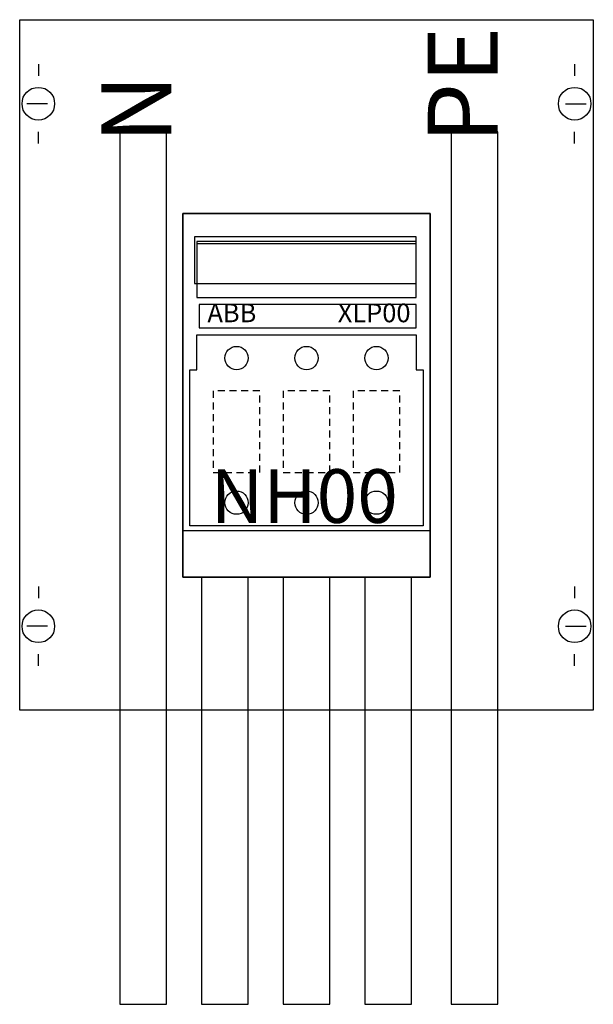
# Model space of a CAD drawing. Extents: x 0.2 to 24.8, y -12.4 to 29.8.
import ezdxf
from ezdxf.enums import TextEntityAlignment as Align

# ---------------------------------------------------------------- set-up
doc = ezdxf.new("R2010")
doc.units = 0
doc.linetypes.add('L000000020000FFFFFF', pattern=[0])
doc.linetypes.add('L014100020032000000', pattern=[0.5, 0.3, -0.2])
doc.layers.get('0').update_dxf_attribs({"linetype": 'CONTINUOUS'})
for name, color, linetype in [('1', 7, 'CONTINUOUS'), ('2', 7, 'CONTINUOUS'), ('58', 7, 'CONTINUOUS'), ('60', 7, 'CONTINUOUS')]:
    doc.layers.add(name, color=color, linetype=linetype)

# ---------------------------------------------------------------- blocks, each defined once
blk = doc.blocks.new('wza11')
at = {"layer": '1', "color": 7, "linetype": 'CONTINUOUS'}
for p, q in [((1, 27.9), (1, 27.4)), ((24, 27.9), (24, 27.4)), ((1.4, 26.2), (0.5, 26.2)), ((23.6, 26.2), (24.5, 26.2)), ((1, 24.5), (1, 25)), ((24, 24.5), (24, 25)), ((1, 5.5), (1, 5)), ((24, 5.5), (24, 5)), ((1.4, 3.8), (0.5, 3.8)), ((23.6, 3.8), (24.5, 3.8)), ((1, 2.1), (1, 2.6)), ((24, 2.1), (24, 2.6))]:
    blk.add_line(p, q, dxfattribs=at)
for points in [[(24.8, 29.8), (24.8, 0.2), (0.2, 0.2), (0.2, 29.8)], [(17.8, 5.9), (17.8, 21.5), (7.2, 21.5), (7.2, 5.9)]]:
    blk.add_lwpolyline(points, close=True, dxfattribs=at)
for centre in [(1, 26.2), (24, 26.2), (1, 3.8), (24, 3.8)]:
    blk.add_circle(centre, 0.7, dxfattribs=at)
at = {"layer": '2', "color": 7, "linetype": 'CONTINUOUS'}
blk.add_line((17.2, 20.2), (7.8, 20.2), dxfattribs=at)
for points in [[(17.8, 21.5), (17.8, 5.9), (7.2, 5.9), (7.2, 21.5)], [(17.8, 21.5), (17.8, 5.9), (7.2, 5.9), (7.2, 21.5)], [(17.2, 18.5), (17.2, 20.5), (7.7, 20.5), (7.7, 18.5)], [(17.2, 17.9), (17.2, 20.3), (7.8, 20.3), (7.8, 17.9)], [(17.2, 16.6), (17.2, 17.6), (7.9, 17.6), (7.9, 16.6)], [(7.8, 16.3), (17.2, 16.3), (17.2, 14.8), (17.5, 14.8), (17.5, 8.1), (7.5, 8.1), (7.5, 14.8), (7.8, 14.8)]]:
    blk.add_lwpolyline(points, close=True, dxfattribs=at)
at = {"layer": '2', "color": 7, "linetype": 'L014100020032000000'}
for points in [[(10.5, 10.4), (10.5, 13.9), (8.5, 13.9), (8.5, 10.4)], [(13.5, 10.4), (13.5, 13.9), (11.5, 13.9), (11.5, 10.4)], [(16.5, 10.4), (16.5, 13.9), (14.5, 13.9), (14.5, 10.4)]]:
    blk.add_lwpolyline(points, close=True, dxfattribs=at)
at = {"layer": '2', "color": 7, "linetype": 'CONTINUOUS'}
blk.add_lwpolyline([(7.2, 7.9), (17.8, 7.9)], dxfattribs=at)
for centre in [(9.5, 15.3), (12.5, 15.3), (15.5, 15.3), (9.5, 9.1), (12.5, 9.1), (15.5, 9.1)]:
    blk.add_circle(centre, 0.5, dxfattribs=at)
at = {"layer": '58', "color": 7, "linetype": 'CONTINUOUS'}
for points in [[(6.5, -12.4), (6.5, 25), (4.5, 25), (4.5, -12.4)], [(20.7, -12.4), (20.7, 25), (18.7, 25), (18.7, -12.4)], [(10, -12.4), (10, 5.9), (8, 5.9), (8, -12.4)], [(13.5, -12.4), (13.5, 5.9), (11.5, 5.9), (11.5, -12.4)], [(17, -12.4), (17, 5.9), (15, 5.9), (15, -12.4)]]:
    blk.add_lwpolyline(points, close=True, dxfattribs=at)
at = {"layer": '60', "color": 255, "linetype": 'L000000020000FFFFFF'}
for points in [[(6.5, -12.4), (6.5, 25), (4.5, 25), (4.5, -12.4)], [(20.7, -12.4), (20.7, 25), (18.7, 25), (18.7, -12.4)], [(10, -12.4), (10, 5.9), (8, 5.9), (8, -12.4)], [(13.5, -12.4), (13.5, 5.9), (11.5, 5.9), (11.5, -12.4)], [(17, -12.4), (17, 5.9), (15, 5.9), (15, -12.4)]]:
    blk.add_lwpolyline(points, close=True, dxfattribs=at)
at = {"layer": '2', "color": 7, "linetype": 'CONTINUOUS'}
for s, p in [('PE', (20.7, 24.5)), ('N', (6.7, 24.5))]:
    blk.add_text(s, height=3, rotation=90, dxfattribs=at).set_placement(p)
for s, height, p in [('ABB', 0.8, (9.3, 16.833)), ('NH00', 2.3, (12.4, 8.233)), ('NH00', 2.3, (12.4, 8.233))]:
    blk.add_text(s, height=height, dxfattribs=at).set_placement(p, align=Align.CENTER)
at = {"layer": '2', "color": 7, "linetype": 'L014100020032000000'}
blk.add_text('XLP00', height=0.8, dxfattribs=at).set_placement((15.4, 16.833), align=Align.CENTER)

msp = doc.modelspace()

# ---------------------------------------------------------------- block references
msp.add_blockref('wza11', (0, 0))

doc.saveas('drawing.dxf')
